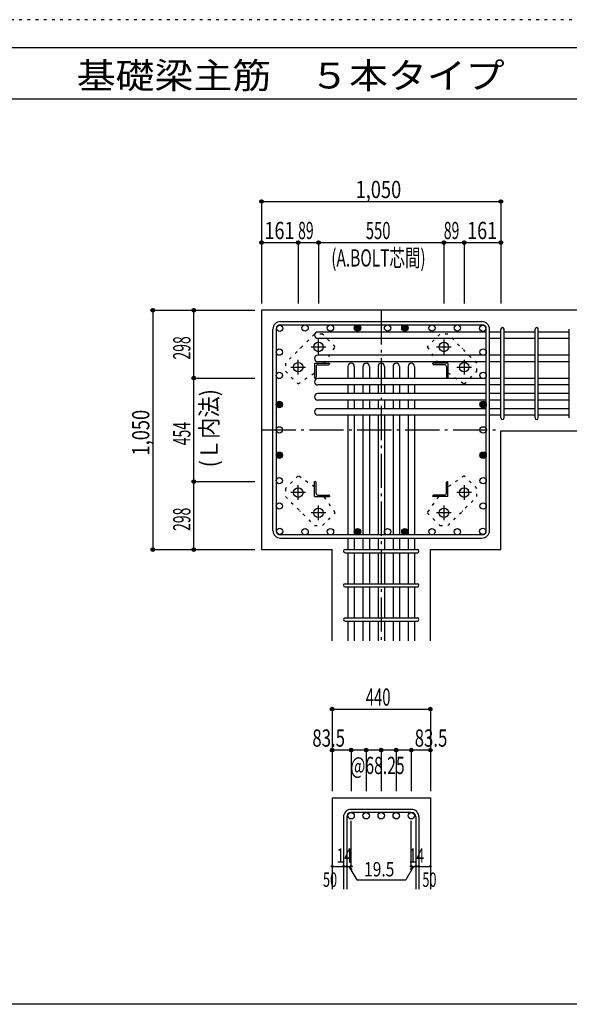
# Model space of a CAD drawing. Units: inches. Extents: x 141 to 12441, y 138 to 8778.
# Drawn here: x 5267 to 7677, y 4458 to 8778 of the extents above; entities that cross this region are included whole.
import ezdxf

# ---------------------------------------------------------------- set-up
doc = ezdxf.new("R2010")
doc.units = ezdxf.units.IN
doc.header["$LTSCALE"] = 30
doc.header["$MEASUREMENT"] = 0
for name, pattern in [('CENTER', [12, 5, -0.8, 0.4, -0.8, 5]), ('DIVIDE', [13.2, 5, -0.8, 0.4, -0.8, 0.4, -0.8, 5]), ('DOT', [1.6, 0.4, -0.8, 0.4]), ('HIDDEN', [8, 1, -2, 2, -2, 1])]:
    doc.linetypes.add(name, pattern=pattern)
for name, color, linetype in [('002', 7, 'Continuous'), ('003', 7, 'Continuous'), ('004', 7, 'Continuous'), ('005', 7, 'Continuous'), ('006', 7, 'Continuous'), ('007', 7, 'Continuous'), ('008', 7, 'Continuous'), ('010', 7, 'Continuous'), ('014', 7, 'Continuous'), ('104', 7, 'Continuous'), ('241', 7, 'Continuous'), ('250', 7, 'Continuous')]:
    doc.layers.add(name, color=color, linetype=linetype)
doc.styles.add('DRACAD', font='txt', dxfattribs={"width": 0.85, "bigfont": 'extfont2'})

msp = doc.modelspace()

# ---------------------------------------------------------------- linework, layer by layer
at = {"layer": '002', "color": 2, "linetype": 'Continuous'}
for p, q in [((7777.4, 7503.3), (6327.4, 7503.3)), ((6327.4, 7503.3), (6327.4, 6453.3)), ((7377.4, 6973.8), (7777.4, 6973.8)), ((7377.4, 6453.3), (7377.4, 6973.8)), ((6327.4, 6453.3), (6636.9, 6453.3)), ((6636.9, 6053.3), (6636.9, 6453.3)), ((7067.9, 6453.3), (7377.4, 6453.3)), ((7067.9, 6053.3), (7067.9, 6453.3)), ((6636.9, 5363.3), (6636.9, 4963.3)), ((6636.9, 5363.3), (7067.9, 5363.3)), ((7067.9, 5363.3), (7067.9, 4963.3))]:
    msp.add_line(p, q, dxfattribs=at)
at = {"layer": '003', "color": 4, "linetype": 'CENTER'}
for p, q in [((6577.4, 7310.1), (6577.4, 7374.6)), ((7127.4, 7374.6), (7127.4, 7310.1)), ((6545.1, 7342.3), (6609.6, 7342.3)), ((7095.2, 7342.3), (7159.7, 7342.3)), ((6488.4, 7221.1), (6488.4, 7285.6)), ((7216.4, 7285.6), (7216.4, 7221.1)), ((6456.1, 7253.3), (6520.6, 7253.3)), ((7184.2, 7253.3), (7248.7, 7253.3)), ((6520.6, 6703.3), (6456.1, 6703.3)), ((6488.4, 6671), (6488.4, 6735.5)), ((7248.7, 6703.3), (7184.2, 6703.3)), ((7216.4, 6735.5), (7216.4, 6671)), ((6609.6, 6614.3), (6545.1, 6614.3)), ((6577.4, 6582), (6577.4, 6646.5)), ((7159.7, 6614.3), (7095.2, 6614.3)), ((7127.4, 6646.5), (7127.4, 6582))]:
    msp.add_line(p, q, dxfattribs=at)
at = {"layer": '003', "color": 4, "linetype": 'Continuous'}
for p, q in [((6560.4, 7270.3), (6625.4, 7270.3)), ((6560.4, 7270.3), (6560.4, 7205.3)), ((6574.9, 7264.3), (6621.4, 7264.3)), ((6625.4, 7270.3), (6625.4, 7268.3)), ((7144.4, 7270.3), (7079.4, 7270.3)), ((7079.4, 7268.3), (7079.4, 7270.3)), ((7129.9, 7264.3), (7083.4, 7264.3)), ((7144.4, 7270.3), (7144.4, 7205.3)), ((6566.4, 7255.8), (6566.4, 7209.3)), ((7138.4, 7255.8), (7138.4, 7209.3)), ((6562.4, 7205.3), (6560.4, 7205.3)), ((7144.4, 7205.3), (7142.4, 7205.3)), ((6560.4, 6751.3), (6562.4, 6751.3)), ((6560.4, 6686.3), (6560.4, 6751.3)), ((6566.4, 6700.8), (6566.4, 6747.3)), ((7138.4, 6700.8), (7138.4, 6747.3)), ((7142.4, 6751.3), (7144.4, 6751.3)), ((7144.4, 6686.3), (7144.4, 6751.3)), ((6560.4, 6686.3), (6625.4, 6686.3)), ((6574.9, 6692.3), (6621.4, 6692.3)), ((6625.4, 6688.3), (6625.4, 6686.3)), ((7079.4, 6686.3), (7079.4, 6688.3)), ((7144.4, 6686.3), (7079.4, 6686.3)), ((7129.9, 6692.3), (7083.4, 6692.3))]:
    msp.add_line(p, q, dxfattribs=at)
at = {"layer": '003', "color": 3, "linetype": 'Continuous'}
for centre in [(6577.4, 7342.3), (7127.4, 7342.3), (6488.4, 7253.3), (7216.4, 7253.3), (6488.4, 6703.3), (7216.4, 6703.3), (6577.4, 6614.3), (7127.4, 6614.3)]:
    msp.add_circle(centre, 21, dxfattribs=at)
at = {"layer": '003', "color": 4, "linetype": 'Continuous'}
for centre, radius, start, end in [((6574.9, 7255.8), 8.5, 90, 180), ((6621.4, 7268.3), 4, 270, 0), ((7083.4, 7268.3), 4, 180, 270), ((7129.9, 7255.8), 8.5, 0, 90), ((6562.4, 7209.3), 4, 270, 0), ((7142.4, 7209.3), 4, 180, 270), ((6562.4, 6747.3), 4, 0, 90), ((7142.4, 6747.3), 4, 90, 180), ((6574.9, 6700.8), 8.5, 180, 270), ((7129.9, 6700.8), 8.5, 270, 0), ((6621.4, 6688.3), 4, 0, 90), ((7083.4, 6688.3), 4, 90, 180)]:
    msp.add_arc(centre, radius, start, end, dxfattribs=at)
at = {"layer": '004', "color": 3, "linetype": 'Continuous'}
for centre in [(6407, 7423.7), (6407, 7423.7), (6518.4, 7425.3), (6629.7, 7425.3), (6748.4, 7425.3), (6880.4, 7425.3), (6956.4, 7425.3), (6956.4, 7425.3), (7075.1, 7425.3), (7186.5, 7425.3), (7297.8, 7423.7), (7297.8, 7423.7), (6405.4, 7319.5), (7299.4, 7319.5), (6405.4, 7217.3), (7299.4, 7217.3), (6405.4, 7089.6), (6405.4, 7089.6), (7299.4, 7089.6), (7299.4, 7089.6), (6405.4, 6978.3), (7299.4, 6978.3), (6405.4, 6867), (7299.4, 6867), (6405.4, 6755.6), (7299.4, 6755.6), (6405.4, 6644.3), (7299.4, 6644.3), (6407, 6532.9), (6518.4, 6531.3), (6629.7, 6531.3), (6748.4, 6531.3), (6880.4, 6531.3), (6956.4, 6531.3), (6956.4, 6531.3), (7075.1, 6531.3), (7186.5, 6531.3), (7297.8, 6532.9)]:
    msp.add_circle(centre, 14, dxfattribs=at)
at = {"layer": '004', "color": 4, "linetype": 'Continuous'}
for centre, radius in [((6748.4, 7425.3), 14), ((6748.4, 7425.3), 12.6), ((6748.4, 7425.3), 11.2), ((6748.4, 7425.3), 9.8), ((6748.4, 7425.3), 8.4), ((6748.4, 7425.3), 7), ((6748.4, 7425.3), 5.6), ((6956.4, 7425.3), 14), ((6956.4, 7425.3), 12.6), ((6956.4, 7425.3), 11.2), ((6956.4, 7425.3), 9.8), ((6956.4, 7425.3), 8.4), ((6956.4, 7425.3), 7), ((6956.4, 7425.3), 5.6), ((6748.4, 7425.3), 4.2), ((6748.4, 7425.3), 2.8), ((6748.4, 7425.3), 1.4), ((6956.4, 7425.3), 4.2), ((6956.4, 7425.3), 2.8), ((6956.4, 7425.3), 1.4), ((6405.4, 7089.6), 14), ((6405.4, 7089.6), 12.6), ((6405.4, 7089.6), 11.2), ((6405.4, 7089.6), 9.8), ((6405.4, 7089.6), 8.4), ((6405.4, 7089.6), 7), ((6405.4, 7089.6), 5.6), ((6405.4, 7089.6), 4.2), ((6405.4, 7089.6), 2.8), ((6405.4, 7089.6), 1.4), ((7299.4, 7089.6), 14), ((7299.4, 7089.6), 12.6), ((7299.4, 7089.6), 11.2), ((7299.4, 7089.6), 9.8), ((7299.4, 7089.6), 8.4), ((7299.4, 7089.6), 7), ((7299.4, 7089.6), 5.6), ((7299.4, 7089.6), 4.2), ((7299.4, 7089.6), 2.8), ((7299.4, 7089.6), 1.4), ((6405.4, 6867), 14), ((6405.4, 6867), 12.6), ((6405.4, 6867), 11.2), ((6405.4, 6867), 9.8), ((6405.4, 6867), 8.4), ((6405.4, 6867), 7), ((6405.4, 6867), 5.6), ((6405.4, 6867), 4.2), ((6405.4, 6867), 2.8), ((7299.4, 6867), 14), ((7299.4, 6867), 12.6), ((7299.4, 6867), 11.2), ((7299.4, 6867), 9.8), ((7299.4, 6867), 8.4), ((7299.4, 6867), 7), ((7299.4, 6867), 5.6), ((7299.4, 6867), 4.2), ((7299.4, 6867), 2.8), ((6405.4, 6867), 1.4), ((7299.4, 6867), 1.4), ((6748.4, 6531.3), 14), ((6748.4, 6531.3), 12.6), ((6748.4, 6531.3), 11.2), ((6748.4, 6531.3), 9.8), ((6748.4, 6531.3), 8.4), ((6748.4, 6531.3), 7), ((6748.4, 6531.3), 5.6), ((6748.4, 6531.3), 4.2), ((6748.4, 6531.3), 2.8), ((6748.4, 6531.3), 1.4), ((6956.4, 6531.3), 14), ((6956.4, 6531.3), 12.6), ((6956.4, 6531.3), 11.2), ((6956.4, 6531.3), 9.8), ((6956.4, 6531.3), 8.4), ((6956.4, 6531.3), 7), ((6956.4, 6531.3), 5.6), ((6956.4, 6531.3), 4.2), ((6956.4, 6531.3), 2.8), ((6956.4, 6531.3), 1.4)]:
    msp.add_circle(centre, radius, dxfattribs=at)
at = {"layer": '005', "color": 7, "linetype": 'Continuous'}
for p, q in [((6410.9, 7453.3), (7293.9, 7453.3)), ((6410.9, 7439.3), (7293.9, 7439.3)), ((6377.4, 6536.8), (6377.4, 7419.8)), ((6391.4, 7419.8), (6391.4, 6536.8)), ((7313.4, 6536.8), (7313.4, 7419.8)), ((7327.4, 6536.8), (7327.4, 7419.8)), ((7293.9, 6517.3), (6410.9, 6517.3)), ((6410.9, 6503.3), (7293.9, 6503.3))]:
    msp.add_line(p, q, dxfattribs=at)
for centre, radius, start, end in [((6410.9, 7419.8), 33.5, 90, 180), ((6410.9, 7419.8), 19.5, 90, 180), ((7293.9, 7419.8), 33.5, 0, 90), ((7293.9, 7419.8), 19.5, 0, 90), ((6410.9, 6536.8), 33.5, 180, 270), ((6410.9, 6536.8), 19.5, 180, 270), ((7293.9, 6536.8), 33.5, 270, 0), ((7293.9, 6536.8), 19.5, 270, 0)]:
    msp.add_arc(centre, radius, start, end, dxfattribs=at)
at = {"layer": '006', "color": 7, "linetype": 'Continuous'}
for p, q in [((7313.4, 7407.7), (6574.4, 7407.7)), ((7377.4, 7407.7), (7327.4, 7407.7)), ((7527.4, 7407.7), (7391.4, 7407.7)), ((7677.4, 7407.7), (7541.4, 7407.7)), ((7313.4, 7379.7), (6574.4, 7379.7)), ((7377.4, 7379.7), (7327.4, 7379.7)), ((7527.4, 7379.7), (7391.4, 7379.7)), ((7677.4, 7379.7), (7541.4, 7379.7)), ((7313.4, 7305.5), (6574.4, 7305.5)), ((7377.4, 7305.5), (7327.4, 7305.5)), ((7527.4, 7305.5), (7391.4, 7305.5)), ((7677.4, 7305.5), (7541.4, 7305.5)), ((7313.4, 7277.5), (6574.4, 7277.5)), ((7377.4, 7277.5), (7327.4, 7277.5)), ((7527.4, 7277.5), (7391.4, 7277.5)), ((7677.4, 7277.5), (7541.4, 7277.5)), ((6706.4, 7256.3), (6706.4, 7203.3)), ((6734.4, 7256.3), (6734.4, 7203.3)), ((6772.4, 7256.3), (6772.4, 7203.3)), ((6800.4, 7256.3), (6800.4, 7203.3)), ((6838.4, 7256.3), (6838.4, 7203.3)), ((6866.4, 7256.3), (6866.4, 7203.3)), ((6904.4, 7256.3), (6904.4, 7203.3)), ((6932.4, 7256.3), (6932.4, 7203.3)), ((6970.4, 7256.3), (6970.4, 7203.3)), ((6998.4, 7256.3), (6998.4, 7203.3)), ((7313.4, 7203.3), (6574.4, 7203.3)), ((7313.4, 7175.3), (6574.4, 7175.3)), ((6706.4, 7175.3), (6706.4, 7137.3)), ((6734.4, 7175.3), (6734.4, 7137.3)), ((6772.4, 7175.3), (6772.4, 7137.3)), ((6800.4, 7175.3), (6800.4, 7137.3)), ((6838.4, 7175.3), (6838.4, 7137.3)), ((6866.4, 7175.3), (6866.4, 7137.3)), ((6904.4, 7175.3), (6904.4, 7137.3)), ((6932.4, 7175.3), (6932.4, 7137.3)), ((6970.4, 7175.3), (6970.4, 7137.3)), ((6998.4, 7175.3), (6998.4, 7137.3)), ((7377.4, 7203.3), (7327.4, 7203.3)), ((7377.4, 7175.3), (7327.4, 7175.3)), ((7527.4, 7203.3), (7391.4, 7203.3)), ((7527.4, 7175.3), (7391.4, 7175.3)), ((7677.4, 7203.3), (7541.4, 7203.3)), ((7677.4, 7175.3), (7541.4, 7175.3)), ((7313.4, 7137.3), (6574.4, 7137.3)), ((7377.4, 7137.3), (7327.4, 7137.3)), ((7527.4, 7137.3), (7391.4, 7137.3)), ((7677.4, 7137.3), (7541.4, 7137.3)), ((7313.4, 7109.3), (6574.4, 7109.3)), ((6706.4, 7109.3), (6706.4, 7071.3)), ((6734.4, 7109.3), (6734.4, 7071.3)), ((6772.4, 7109.3), (6772.4, 7071.3)), ((6800.4, 7109.3), (6800.4, 7071.3)), ((6838.4, 7109.3), (6838.4, 7071.3)), ((6866.4, 7109.3), (6866.4, 7071.3)), ((6904.4, 7109.3), (6904.4, 7071.3)), ((6932.4, 7109.3), (6932.4, 7071.3)), ((6970.4, 7109.3), (6970.4, 7071.3)), ((6998.4, 7109.3), (6998.4, 7071.3)), ((7377.4, 7109.3), (7327.4, 7109.3)), ((7527.4, 7109.3), (7391.4, 7109.3)), ((7677.4, 7109.3), (7541.4, 7109.3)), ((7313.4, 7071.3), (6574.4, 7071.3)), ((7313.4, 7043.3), (6574.4, 7043.3)), ((6706.4, 7043.3), (6706.4, 6517.3)), ((6734.4, 7043.3), (6734.4, 6517.3)), ((6772.4, 7043.3), (6772.4, 6517.3)), ((6800.4, 7043.3), (6800.4, 6517.3)), ((6838.4, 7043.3), (6838.4, 6517.3)), ((6866.4, 7043.3), (6866.4, 6517.3)), ((6904.4, 7043.3), (6904.4, 6517.3)), ((6932.4, 7043.3), (6932.4, 6517.3)), ((6970.4, 7043.3), (6970.4, 6517.3)), ((6998.4, 7043.3), (6998.4, 6517.3)), ((7377.4, 7071.3), (7327.4, 7071.3)), ((7377.4, 7043.3), (7327.4, 7043.3)), ((7527.4, 7071.3), (7391.4, 7071.3)), ((7527.4, 7043.3), (7391.4, 7043.3)), ((7677.4, 7071.3), (7541.4, 7071.3)), ((7677.4, 7043.3), (7541.4, 7043.3)), ((6706.4, 6503.3), (6706.4, 6453.3)), ((6734.4, 6503.3), (6734.4, 6453.3)), ((6772.4, 6503.3), (6772.4, 6453.3)), ((6800.4, 6503.3), (6800.4, 6453.3)), ((6838.4, 6503.3), (6838.4, 6453.3)), ((6866.4, 6503.3), (6866.4, 6453.3)), ((6904.4, 6503.3), (6904.4, 6453.3)), ((6932.4, 6503.3), (6932.4, 6453.3)), ((6970.4, 6503.3), (6970.4, 6453.3)), ((6998.4, 6503.3), (6998.4, 6453.3)), ((6706.4, 6439.3), (6706.4, 6303.3)), ((6734.4, 6439.3), (6734.4, 6303.3)), ((6772.4, 6439.3), (6772.4, 6303.3)), ((6800.4, 6439.3), (6800.4, 6303.3)), ((6838.4, 6439.3), (6838.4, 6303.3)), ((6866.4, 6439.3), (6866.4, 6303.3)), ((6904.4, 6439.3), (6904.4, 6303.3)), ((6932.4, 6439.3), (6932.4, 6303.3)), ((6970.4, 6439.3), (6970.4, 6303.3)), ((6998.4, 6439.3), (6998.4, 6303.3)), ((6706.4, 6289.3), (6706.4, 6153.3)), ((6734.4, 6289.3), (6734.4, 6153.3)), ((6772.4, 6289.3), (6772.4, 6153.3)), ((6800.4, 6289.3), (6800.4, 6153.3)), ((6838.4, 6289.3), (6838.4, 6153.3)), ((6866.4, 6289.3), (6866.4, 6153.3)), ((6904.4, 6289.3), (6904.4, 6153.3)), ((6932.4, 6289.3), (6932.4, 6153.3)), ((6970.4, 6289.3), (6970.4, 6153.3)), ((6998.4, 6289.3), (6998.4, 6153.3)), ((6706.4, 6139.3), (6706.4, 6053.3)), ((6734.4, 6139.3), (6734.4, 6053.3)), ((6772.4, 6139.3), (6772.4, 6053.3)), ((6800.4, 6139.3), (6800.4, 6053.3)), ((6838.4, 6139.3), (6838.4, 6053.3)), ((6866.4, 6139.3), (6866.4, 6053.3)), ((6904.4, 6139.3), (6904.4, 6053.3)), ((6932.4, 6139.3), (6932.4, 6053.3)), ((6970.4, 6139.3), (6970.4, 6053.3)), ((6998.4, 6139.3), (6998.4, 6053.3))]:
    msp.add_line(p, q, dxfattribs=at)
at = {"layer": '006', "color": 3, "linetype": 'Continuous'}
for centre in [(6720.4, 5285.3), (6786.4, 5285.3), (6852.4, 5285.3), (6918.4, 5285.3), (6984.4, 5285.3)]:
    msp.add_circle(centre, 14, dxfattribs=at)
at = {"layer": '006', "color": 7, "linetype": 'Continuous'}
for centre, start, end in [((6574.4, 7393.7), 90, 270), ((6574.4, 7291.5), 90, 270), ((6720.4, 7256.3), 0, 180), ((6786.4, 7256.3), 0, 180), ((6852.4, 7256.3), 0, 180), ((6918.4, 7256.3), 0, 180), ((6984.4, 7256.3), 0, 180), ((6574.4, 7189.3), 90, 270), ((6574.4, 7123.3), 90, 270), ((6574.4, 7057.3), 90, 270)]:
    msp.add_arc(centre, 14, start, end, dxfattribs=at)
at = {"layer": '007', "color": 7, "linetype": 'Continuous'}
for p, q in [((7377.4, 7030.8), (7377.4, 7420.2)), ((7391.4, 7030.8), (7391.4, 7420.2)), ((7527.4, 7030.8), (7527.4, 7420.2)), ((7541.4, 7030.8), (7541.4, 7420.2)), ((7677.4, 7030.8), (7677.4, 7420.2)), ((6693.9, 6453.3), (7010.9, 6453.3)), ((6693.9, 6439.3), (7010.9, 6439.3)), ((6693.9, 6303.3), (7010.9, 6303.3)), ((6693.9, 6289.3), (7010.9, 6289.3)), ((6693.9, 6153.3), (7010.9, 6153.3)), ((6693.9, 6139.3), (7010.9, 6139.3)), ((6686.9, 5279.8), (6686.9, 4963.3)), ((6700.9, 5279.8), (6700.9, 4963.3)), ((6984.4, 5313.3), (6720.4, 5313.3)), ((6984.4, 5299.3), (6720.4, 5299.3)), ((7003.9, 5279.8), (7003.9, 4963.3)), ((7017.9, 5279.8), (7017.9, 4963.3))]:
    msp.add_line(p, q, dxfattribs=at)
for centre, radius, start, end in [((7384.4, 7420.2), 7, 0, 180), ((7384.4, 7420.2), 7, 0, 180), ((7384.4, 7420.2), 7, 0, 180), ((7384.4, 7420.2), 7, 0, 180), ((7534.4, 7420.2), 7, 0, 180), ((7384.4, 7030.8), 7, 180, 0), ((7384.4, 7030.8), 7, 180, 0), ((7384.4, 7030.8), 7, 180, 0), ((7384.4, 7030.8), 7, 180, 0), ((7534.4, 7030.8), 7, 180, 0), ((6693.9, 6446.3), 7, 90, 270), ((6693.9, 6446.3), 7, 90, 270), ((6693.9, 6446.3), 7, 90, 270), ((6693.9, 6446.3), 7, 90, 270), ((7010.9, 6446.3), 7, 270, 90), ((7010.9, 6446.3), 7, 270, 90), ((7010.9, 6446.3), 7, 270, 90), ((7010.9, 6446.3), 7, 270, 90), ((6693.9, 6296.3), 7, 90, 270), ((7010.9, 6296.3), 7, 270, 90), ((6693.9, 6146.3), 7, 90, 270), ((7010.9, 6146.3), 7, 270, 90), ((6720.4, 5279.8), 33.5, 90, 180), ((6720.4, 5279.8), 19.5, 90, 180), ((6984.4, 5279.8), 33.5, 0, 90), ((6984.4, 5279.8), 19.5, 0, 90)]:
    msp.add_arc(centre, radius, start, end, dxfattribs=at)
at = {"layer": '010', "color": 4, "linetype": 'DOT'}
for p, q in [((6559.8, 7398.2), (6432.5, 7270.9)), ((6595.1, 7398.2), (6559.8, 7398.2)), ((6651, 7342.4), (6595.1, 7398.2)), ((7109.7, 7398.2), (7053.8, 7342.3)), ((7145, 7398.2), (7109.7, 7398.2)), ((7272.3, 7270.9), (7145, 7398.2)), ((6601.6, 7270.3), (6651, 7342.4)), ((7053.8, 7342.3), (7103.3, 7270.3)), ((6432.5, 7270.9), (6432.5, 7235.6)), ((7272.3, 7235.6), (7272.3, 7270.9)), ((6432.5, 7235.6), (6488.4, 7179.7)), ((6488.4, 7179.7), (6560.4, 7229.2)), ((7144.4, 7229.1), (7216.5, 7179.7)), ((7216.5, 7179.7), (7272.3, 7235.6)), ((6488.3, 6776.9), (6432.5, 6721)), ((6560.4, 6727.5), (6488.3, 6776.9)), ((7216.4, 6776.9), (7144.4, 6727.4)), ((7272.3, 6721), (7216.4, 6776.9)), ((6432.5, 6721), (6432.5, 6685.7)), ((7272.3, 6685.7), (7272.3, 6721)), ((6432.5, 6685.7), (6559.8, 6558.4)), ((6651, 6614.3), (6601.5, 6686.3)), ((7103.2, 6686.3), (7053.8, 6614.2)), ((7145, 6558.4), (7272.3, 6685.7)), ((6595.1, 6558.4), (6651, 6614.3)), ((7053.8, 6614.2), (7109.7, 6558.4)), ((6559.8, 6558.4), (6595.1, 6558.4)), ((7109.7, 6558.4), (7145, 6558.4))]:
    msp.add_line(p, q, dxfattribs=at)
at = {"layer": '010', "color": 4, "linetype": 'HIDDEN'}
for p, q in [((6496.9, 7335.3), (6495.4, 7335.3)), ((6495.4, 7335.3), (6495.4, 7333.8)), ((7209.4, 7335.3), (7207.9, 7335.3)), ((7209.4, 7333.8), (7209.4, 7335.3)), ((6495.4, 6622.8), (6495.4, 6621.3)), ((6495.4, 6621.3), (6496.9, 6621.3)), ((7207.9, 6621.3), (7209.4, 6621.3)), ((7209.4, 6621.3), (7209.4, 6622.8))]:
    msp.add_line(p, q, dxfattribs=at)
at = {"layer": '014', "color": 4, "linetype": 'Continuous'}
for p, q in [((6327.4, 7980.3), (6327.4, 7800.3)), ((6327.4, 7980.3), (7377.4, 7980.3)), ((6327.4, 7980.3), (6327.4, 7800.3)), ((7377.4, 7980.3), (7377.4, 7800.3)), ((6327.4, 7800.3), (6488.4, 7800.3)), ((6327.4, 7800.3), (6327.4, 7533.3)), ((6488.4, 7800.3), (6488.4, 7533.3)), ((6488.4, 7800.3), (6577.4, 7800.3)), ((6577.4, 7800.3), (6577.4, 7533.3)), ((6577.4, 7800.3), (7127.4, 7800.3)), ((7127.4, 7800.3), (7127.4, 7533.3)), ((7127.4, 7800.3), (7216.4, 7800.3)), ((7216.4, 7800.3), (7216.4, 7533.3)), ((7216.4, 7800.3), (7377.4, 7800.3)), ((7377.4, 7800.3), (7377.4, 7533.3)), ((7377.4, 7800.3), (7377.4, 7533.3)), ((5850.4, 7503.3), (6030.4, 7503.3)), ((5850.4, 7503.3), (5850.4, 6453.3)), ((5850.4, 7503.3), (6030.4, 7503.3)), ((6030.4, 7205.3), (6030.4, 7503.3)), ((6030.4, 7503.3), (6297.4, 7503.3)), ((6030.4, 6751.3), (6030.4, 7205.3)), ((6030.4, 7205.3), (6297.4, 7205.3)), ((6030.4, 6453.3), (6030.4, 6751.3)), ((6030.4, 6751.3), (6297.4, 6751.3)), ((5850.4, 6453.3), (6030.4, 6453.3)), ((6030.4, 6453.3), (6297.4, 6453.3)), ((6030.4, 6453.3), (6297.4, 6453.3)), ((6636.9, 5753.3), (6636.9, 5573.3)), ((6636.9, 5753.3), (7067.9, 5753.3)), ((7067.9, 5753.3), (7067.9, 5573.3)), ((7067.9, 5753.3), (7067.9, 5573.3)), ((6720.4, 5573.3), (6636.9, 5573.3)), ((6636.9, 5573.3), (6636.9, 5393.3)), ((6852.4, 5573.3), (6720.4, 5573.3)), ((6720.4, 5573.3), (6720.4, 5393.3)), ((6786.4, 5573.3), (6786.4, 5393.3)), ((6984.4, 5573.3), (6852.4, 5573.3)), ((6852.4, 5573.3), (6852.4, 5393.3)), ((6918.4, 5573.3), (6918.4, 5393.3)), ((7067.9, 5573.3), (6984.4, 5573.3)), ((6984.4, 5573.3), (6984.4, 5393.3)), ((7067.9, 5573.3), (7067.9, 5393.3)), ((7067.9, 5573.3), (7067.9, 5393.3)), ((6720.4, 5063.3), (6720.4, 5262.6)), ((6984.4, 5063.3), (6984.4, 5262.6)), ((6636.9, 5063.3), (6686.9, 5063.3)), ((6686.9, 5063.3), (6720.4, 5063.3)), ((6710.7, 5063.3), (6724.8, 5049.2)), ((6710.7, 5063.3), (6744.9, 5004)), ((6994.2, 5063.3), (6960, 5004)), ((6994.2, 5063.3), (6980, 5049.2)), ((6984.4, 5063.3), (7067.9, 5063.3)), ((7003.9, 5063.3), (7017.9, 5063.3)), ((6744.9, 5004), (6960, 5004))]:
    msp.add_line(p, q, dxfattribs=at)
at = {"layer": '014', "color": 4, "linetype": 'CENTER'}
for p, q in [((6852.4, 7503.3), (6852.4, 6053.3)), ((6327.4, 6978.3), (7377.4, 6978.3))]:
    msp.add_line(p, q, dxfattribs=at)
at = {"layer": '014', "color": 4, "linetype": 'Continuous'}
for centre, radius in [((6327.4, 7980.3), 8), ((6327.4, 7980.3), 7.2), ((6327.4, 7980.3), 6.4), ((6327.4, 7980.3), 5.6), ((6327.4, 7980.3), 4.8), ((6327.4, 7980.3), 4), ((6327.4, 7980.3), 3.2), ((6327.4, 7980.3), 2.4), ((6327.4, 7980.3), 1.6), ((6327.4, 7980.3), 0.8), ((7377.4, 7980.3), 8), ((7377.4, 7980.3), 7.2), ((7377.4, 7980.3), 6.4), ((7377.4, 7980.3), 5.6), ((7377.4, 7980.3), 4.8), ((7377.4, 7980.3), 4), ((7377.4, 7980.3), 3.2), ((7377.4, 7980.3), 2.4), ((7377.4, 7980.3), 1.6), ((7377.4, 7980.3), 0.8), ((6327.4, 7800.3), 8), ((6327.4, 7800.3), 7.2), ((6327.4, 7800.3), 6.4), ((6327.4, 7800.3), 5.6), ((6327.4, 7800.3), 4.8), ((6327.4, 7800.3), 4), ((6327.4, 7800.3), 3.2), ((6327.4, 7800.3), 2.4), ((6327.4, 7800.3), 1.6), ((6327.4, 7800.3), 0.8), ((6488.4, 7800.3), 8), ((6488.4, 7800.3), 7.2), ((6488.4, 7800.3), 6.4), ((6488.4, 7800.3), 5.6), ((6488.4, 7800.3), 4.8), ((6488.4, 7800.3), 4), ((6488.4, 7800.3), 3.2), ((6488.4, 7800.3), 2.4), ((6488.4, 7800.3), 1.6), ((6488.4, 7800.3), 0.8), ((6577.4, 7800.3), 8), ((6577.4, 7800.3), 7.2), ((6577.4, 7800.3), 6.4), ((6577.4, 7800.3), 5.6), ((6577.4, 7800.3), 4.8), ((6577.4, 7800.3), 4), ((6577.4, 7800.3), 3.2), ((6577.4, 7800.3), 2.4), ((6577.4, 7800.3), 1.6), ((6577.4, 7800.3), 0.8), ((7127.4, 7800.3), 8), ((7127.4, 7800.3), 7.2), ((7127.4, 7800.3), 6.4), ((7127.4, 7800.3), 5.6), ((7127.4, 7800.3), 4.8), ((7127.4, 7800.3), 4), ((7127.4, 7800.3), 3.2), ((7127.4, 7800.3), 2.4), ((7127.4, 7800.3), 1.6), ((7127.4, 7800.3), 0.8), ((7216.4, 7800.3), 8), ((7216.4, 7800.3), 7.2), ((7216.4, 7800.3), 6.4), ((7216.4, 7800.3), 5.6), ((7216.4, 7800.3), 4.8), ((7216.4, 7800.3), 4), ((7216.4, 7800.3), 3.2), ((7216.4, 7800.3), 2.4), ((7216.4, 7800.3), 1.6), ((7216.4, 7800.3), 0.8), ((7377.4, 7800.3), 8), ((7377.4, 7800.3), 7.2), ((7377.4, 7800.3), 6.4), ((7377.4, 7800.3), 5.6), ((7377.4, 7800.3), 4.8), ((7377.4, 7800.3), 4), ((7377.4, 7800.3), 3.2), ((7377.4, 7800.3), 2.4), ((7377.4, 7800.3), 1.6), ((7377.4, 7800.3), 0.8), ((5850.4, 7503.3), 8), ((5850.4, 7503.3), 7.2), ((5850.4, 7503.3), 6.4), ((5850.4, 7503.3), 5.6), ((5850.4, 7503.3), 4.8), ((5850.4, 7503.3), 4), ((5850.4, 7503.3), 3.2), ((5850.4, 7503.3), 2.4), ((5850.4, 7503.3), 1.6), ((5850.4, 7503.3), 0.8), ((6030.4, 7503.3), 8), ((6030.4, 7503.3), 7.2), ((6030.4, 7503.3), 6.4), ((6030.4, 7503.3), 5.6), ((6030.4, 7503.3), 4.8), ((6030.4, 7503.3), 4), ((6030.4, 7503.3), 3.2), ((6030.4, 7503.3), 2.4), ((6030.4, 7503.3), 1.6), ((6030.4, 7503.3), 0.8), ((6030.4, 7205.3), 8), ((6030.4, 7205.3), 7.2), ((6030.4, 7205.3), 6.4), ((6030.4, 7205.3), 5.6), ((6030.4, 7205.3), 4.8), ((6030.4, 7205.3), 4), ((6030.4, 7205.3), 3.2), ((6030.4, 7205.3), 2.4), ((6030.4, 7205.3), 1.6), ((6030.4, 7205.3), 0.8), ((6030.4, 6751.3), 8), ((6030.4, 6751.3), 7.2), ((6030.4, 6751.3), 6.4), ((6030.4, 6751.3), 5.6), ((6030.4, 6751.3), 4.8), ((6030.4, 6751.3), 4), ((6030.4, 6751.3), 3.2), ((6030.4, 6751.3), 2.4), ((6030.4, 6751.3), 1.6), ((6030.4, 6751.3), 0.8), ((5850.4, 6453.3), 8), ((5850.4, 6453.3), 7.2), ((5850.4, 6453.3), 6.4), ((5850.4, 6453.3), 5.6), ((5850.4, 6453.3), 4.8), ((5850.4, 6453.3), 4), ((5850.4, 6453.3), 3.2), ((5850.4, 6453.3), 2.4), ((5850.4, 6453.3), 1.6), ((5850.4, 6453.3), 0.8), ((6030.4, 6453.3), 8), ((6030.4, 6453.3), 7.2), ((6030.4, 6453.3), 6.4), ((6030.4, 6453.3), 5.6), ((6030.4, 6453.3), 4.8), ((6030.4, 6453.3), 4), ((6030.4, 6453.3), 3.2), ((6030.4, 6453.3), 2.4), ((6030.4, 6453.3), 1.6), ((6030.4, 6453.3), 0.8), ((6636.9, 5753.3), 8), ((6636.9, 5753.3), 7.2), ((6636.9, 5753.3), 6.4), ((6636.9, 5753.3), 5.6), ((6636.9, 5753.3), 4.8), ((6636.9, 5753.3), 4), ((6636.9, 5753.3), 3.2), ((6636.9, 5753.3), 2.4), ((6636.9, 5753.3), 1.6), ((6636.9, 5753.3), 0.8), ((7067.9, 5753.3), 8), ((7067.9, 5753.3), 7.2), ((7067.9, 5753.3), 6.4), ((7067.9, 5753.3), 5.6), ((7067.9, 5753.3), 4.8), ((7067.9, 5753.3), 4), ((7067.9, 5753.3), 3.2), ((7067.9, 5753.3), 2.4), ((7067.9, 5753.3), 1.6), ((7067.9, 5753.3), 0.8), ((6636.9, 5573.3), 8), ((6636.9, 5573.3), 7.2), ((6636.9, 5573.3), 6.4), ((6636.9, 5573.3), 5.6), ((6636.9, 5573.3), 4.8), ((6636.9, 5573.3), 4), ((6636.9, 5573.3), 3.2), ((6636.9, 5573.3), 2.4), ((6636.9, 5573.3), 1.6), ((6636.9, 5573.3), 0.8), ((6720.4, 5573.3), 8), ((6720.4, 5573.3), 7.2), ((6720.4, 5573.3), 6.4), ((6720.4, 5573.3), 5.6), ((6720.4, 5573.3), 4.8), ((6720.4, 5573.3), 4), ((6720.4, 5573.3), 3.2), ((6720.4, 5573.3), 2.4), ((6720.4, 5573.3), 1.6), ((6720.4, 5573.3), 0.8), ((6786.4, 5573.3), 8), ((6786.4, 5573.3), 7.2), ((6786.4, 5573.3), 6.4), ((6786.4, 5573.3), 5.6), ((6786.4, 5573.3), 4.8), ((6786.4, 5573.3), 4), ((6786.4, 5573.3), 3.2), ((6786.4, 5573.3), 2.4), ((6786.4, 5573.3), 1.6), ((6786.4, 5573.3), 0.8), ((6852.4, 5573.3), 8), ((6852.4, 5573.3), 7.2), ((6852.4, 5573.3), 6.4), ((6852.4, 5573.3), 5.6), ((6852.4, 5573.3), 4.8), ((6852.4, 5573.3), 4), ((6852.4, 5573.3), 3.2), ((6852.4, 5573.3), 2.4), ((6852.4, 5573.3), 1.6), ((6852.4, 5573.3), 0.8), ((6918.4, 5573.3), 8), ((6918.4, 5573.3), 7.2), ((6918.4, 5573.3), 6.4), ((6918.4, 5573.3), 5.6), ((6918.4, 5573.3), 4.8), ((6918.4, 5573.3), 4), ((6918.4, 5573.3), 3.2), ((6918.4, 5573.3), 2.4), ((6918.4, 5573.3), 1.6), ((6918.4, 5573.3), 0.8), ((6984.4, 5573.3), 8), ((6984.4, 5573.3), 7.2), ((6984.4, 5573.3), 6.4), ((6984.4, 5573.3), 5.6), ((6984.4, 5573.3), 4.8), ((6984.4, 5573.3), 4), ((6984.4, 5573.3), 3.2), ((6984.4, 5573.3), 2.4), ((6984.4, 5573.3), 1.6), ((6984.4, 5573.3), 0.8), ((7067.9, 5573.3), 8), ((7067.9, 5573.3), 7.2), ((7067.9, 5573.3), 6.4), ((7067.9, 5573.3), 5.6), ((7067.9, 5573.3), 4.8), ((7067.9, 5573.3), 4), ((7067.9, 5573.3), 3.2), ((7067.9, 5573.3), 2.4), ((7067.9, 5573.3), 1.6), ((7067.9, 5573.3), 0.8), ((6636.9, 5063.3), 4), ((6636.9, 5063.3), 3.6), ((6636.9, 5063.3), 3.2), ((6636.9, 5063.3), 2.8), ((6636.9, 5063.3), 2.4), ((6636.9, 5063.3), 2), ((6636.9, 5063.3), 1.6), ((6636.9, 5063.3), 1.2), ((6636.9, 5063.3), 0.8), ((6636.9, 5063.3), 0.4), ((6686.9, 5063.3), 4), ((6686.9, 5063.3), 3.6), ((6686.9, 5063.3), 3.2), ((6686.9, 5063.3), 2.8), ((6686.9, 5063.3), 2.4), ((6686.9, 5063.3), 2), ((6686.9, 5063.3), 1.6), ((6686.9, 5063.3), 1.2), ((6686.9, 5063.3), 0.8), ((6686.9, 5063.3), 0.4), ((6700.9, 5063.3), 4), ((6700.9, 5063.3), 3.6), ((6700.9, 5063.3), 3.2), ((6700.9, 5063.3), 2.8), ((6700.9, 5063.3), 2.4), ((6700.9, 5063.3), 2), ((6700.9, 5063.3), 1.6), ((6700.9, 5063.3), 1.2), ((6700.9, 5063.3), 0.8), ((6700.9, 5063.3), 0.4), ((6720.4, 5063.3), 4), ((6720.4, 5063.3), 3.6), ((6720.4, 5063.3), 3.2), ((6720.4, 5063.3), 2.8), ((6720.4, 5063.3), 2.4), ((6720.4, 5063.3), 2), ((6720.4, 5063.3), 1.6), ((6720.4, 5063.3), 1.2), ((6720.4, 5063.3), 0.8), ((6720.4, 5063.3), 0.4), ((6984.4, 5063.3), 4), ((6984.4, 5063.3), 3.6), ((6984.4, 5063.3), 3.2), ((6984.4, 5063.3), 2.8), ((6984.4, 5063.3), 2.4), ((6984.4, 5063.3), 2), ((6984.4, 5063.3), 1.6), ((6984.4, 5063.3), 1.2), ((6984.4, 5063.3), 0.8), ((6984.4, 5063.3), 0.4), ((7003.9, 5063.3), 4), ((7003.9, 5063.3), 3.6), ((7003.9, 5063.3), 3.2), ((7003.9, 5063.3), 2.8), ((7003.9, 5063.3), 2.4), ((7003.9, 5063.3), 2), ((7003.9, 5063.3), 1.6), ((7003.9, 5063.3), 1.2), ((7003.9, 5063.3), 0.8), ((7003.9, 5063.3), 0.4), ((7017.9, 5063.3), 4), ((7017.9, 5063.3), 3.6), ((7017.9, 5063.3), 3.2), ((7017.9, 5063.3), 2.8), ((7017.9, 5063.3), 2.4), ((7017.9, 5063.3), 2), ((7017.9, 5063.3), 1.6), ((7017.9, 5063.3), 1.2), ((7017.9, 5063.3), 0.8), ((7017.9, 5063.3), 0.4), ((7067.9, 5063.3), 4), ((7067.9, 5063.3), 3.6), ((7067.9, 5063.3), 3.2), ((7067.9, 5063.3), 2.8), ((7067.9, 5063.3), 2.4), ((7067.9, 5063.3), 2), ((7067.9, 5063.3), 1.6), ((7067.9, 5063.3), 1.2), ((7067.9, 5063.3), 0.8), ((7067.9, 5063.3), 0.4)]:
    msp.add_circle(centre, radius, dxfattribs=at)
at = {"layer": '014', "color": 7, "linetype": 'Continuous'}
for p in [(6327.4, 7980.3), (6327.4, 7980.3), (6327.4, 7980.3), (6327.4, 7980.3), (6327.4, 7980.3), (6327.4, 7980.3), (6327.4, 7980.3), (6327.4, 7980.3), (6327.4, 7980.3), (6327.4, 7980.3), (6327.4, 7980.3), (6327.4, 7980.3), (6327.4, 7980.3), (6327.4, 7980.3), (7377.4, 7980.3), (7377.4, 7980.3), (7377.4, 7980.3), (7377.4, 7980.3), (7377.4, 7980.3), (7377.4, 7980.3), (7377.4, 7980.3), (7377.4, 7980.3), (7377.4, 7980.3), (7377.4, 7980.3), (7377.4, 7980.3), (7377.4, 7980.3), (7377.4, 7980.3), (7377.4, 7980.3), (6327.4, 7800.3), (6327.4, 7800.3), (6327.4, 7800.3), (6327.4, 7800.3), (6327.4, 7800.3), (6327.4, 7800.3), (6327.4, 7800.3), (6327.4, 7800.3), (6327.4, 7800.3), (6327.4, 7800.3), (6327.4, 7800.3), (6327.4, 7800.3), (6327.4, 7800.3), (6327.4, 7800.3), (6327.4, 7800.3), (6488.4, 7800.3), (6488.4, 7800.3), (6488.4, 7800.3), (6488.4, 7800.3), (6488.4, 7800.3), (6488.4, 7800.3), (6488.4, 7800.3), (6488.4, 7800.3), (6488.4, 7800.3), (6488.4, 7800.3), (6488.4, 7800.3), (6488.4, 7800.3), (6488.4, 7800.3), (6488.4, 7800.3), (6488.4, 7800.3), (6577.4, 7800.3), (6577.4, 7800.3), (6577.4, 7800.3), (6577.4, 7800.3), (6577.4, 7800.3), (6577.4, 7800.3), (6577.4, 7800.3), (6577.4, 7800.3), (6577.4, 7800.3), (6577.4, 7800.3), (6577.4, 7800.3), (6577.4, 7800.3), (6577.4, 7800.3), (6577.4, 7800.3), (6577.4, 7800.3), (7127.4, 7800.3), (7127.4, 7800.3), (7127.4, 7800.3), (7127.4, 7800.3), (7127.4, 7800.3), (7127.4, 7800.3), (7127.4, 7800.3), (7127.4, 7800.3), (7127.4, 7800.3), (7127.4, 7800.3), (7127.4, 7800.3), (7127.4, 7800.3), (7127.4, 7800.3), (7127.4, 7800.3), (7127.4, 7800.3), (7216.4, 7800.3), (7216.4, 7800.3), (7216.4, 7800.3), (7216.4, 7800.3), (7216.4, 7800.3), (7216.4, 7800.3), (7216.4, 7800.3), (7216.4, 7800.3), (7216.4, 7800.3), (7216.4, 7800.3), (7216.4, 7800.3), (7216.4, 7800.3), (7216.4, 7800.3), (7216.4, 7800.3), (7216.4, 7800.3), (7377.4, 7800.3), (7377.4, 7800.3), (7377.4, 7800.3), (7377.4, 7800.3), (7377.4, 7800.3), (7377.4, 7800.3), (7377.4, 7800.3), (7377.4, 7800.3), (7377.4, 7800.3), (7377.4, 7800.3), (7377.4, 7800.3), (7377.4, 7800.3), (7377.4, 7800.3), (7377.4, 7800.3), (7377.4, 7800.3), (5850.4, 7503.3), (5850.4, 7503.3), (5850.4, 7503.3), (5850.4, 7503.3), (5850.4, 7503.3), (5850.4, 7503.3), (5850.4, 7503.3), (5850.4, 7503.3), (5850.4, 7503.3), (5850.4, 7503.3), (5850.4, 7503.3), (5850.4, 7503.3), (5850.4, 7503.3), (5850.4, 7503.3), (6030.4, 7503.3), (6030.4, 7503.3), (6030.4, 7503.3), (6030.4, 7503.3), (6030.4, 7503.3), (6030.4, 7503.3), (6030.4, 7503.3), (6030.4, 7503.3), (6030.4, 7503.3), (6030.4, 7503.3), (6030.4, 7503.3), (6030.4, 7503.3), (6030.4, 7503.3), (6030.4, 7503.3), (6030.4, 7503.3), (6030.4, 7205.3), (6030.4, 7205.3), (6030.4, 7205.3), (6030.4, 7205.3), (6030.4, 7205.3), (6030.4, 7205.3), (6030.4, 7205.3), (6030.4, 7205.3), (6030.4, 7205.3), (6030.4, 7205.3), (6030.4, 7205.3), (6030.4, 7205.3), (6030.4, 7205.3), (6030.4, 7205.3), (6030.4, 7205.3), (6030.4, 6751.3), (6030.4, 6751.3), (6030.4, 6751.3), (6030.4, 6751.3), (6030.4, 6751.3), (6030.4, 6751.3), (6030.4, 6751.3), (6030.4, 6751.3), (6030.4, 6751.3), (6030.4, 6751.3), (6030.4, 6751.3), (6030.4, 6751.3), (6030.4, 6751.3), (6030.4, 6751.3), (6030.4, 6751.3), (5850.4, 6453.3), (5850.4, 6453.3), (5850.4, 6453.3), (5850.4, 6453.3), (5850.4, 6453.3), (5850.4, 6453.3), (5850.4, 6453.3), (5850.4, 6453.3), (5850.4, 6453.3), (5850.4, 6453.3), (5850.4, 6453.3), (5850.4, 6453.3), (5850.4, 6453.3), (5850.4, 6453.3), (6030.4, 6453.3), (6030.4, 6453.3), (6030.4, 6453.3), (6030.4, 6453.3), (6030.4, 6453.3), (6030.4, 6453.3), (6030.4, 6453.3), (6030.4, 6453.3), (6030.4, 6453.3), (6030.4, 6453.3), (6030.4, 6453.3), (6030.4, 6453.3), (6030.4, 6453.3), (6030.4, 6453.3), (6030.4, 6453.3), (6636.9, 5753.3), (6636.9, 5753.3), (6636.9, 5753.3), (6636.9, 5753.3), (6636.9, 5753.3), (6636.9, 5753.3), (6636.9, 5753.3), (6636.9, 5753.3), (6636.9, 5753.3), (6636.9, 5753.3), (6636.9, 5753.3), (6636.9, 5753.3), (6636.9, 5753.3), (6636.9, 5753.3), (6636.9, 5753.3), (7067.9, 5753.3), (7067.9, 5753.3), (7067.9, 5753.3), (7067.9, 5753.3), (7067.9, 5753.3), (7067.9, 5753.3), (7067.9, 5753.3), (7067.9, 5753.3), (7067.9, 5753.3), (7067.9, 5753.3), (7067.9, 5753.3), (7067.9, 5753.3), (7067.9, 5753.3), (7067.9, 5753.3), (7067.9, 5753.3), (6636.9, 5573.3), (6636.9, 5573.3), (6636.9, 5573.3), (6636.9, 5573.3), (6636.9, 5573.3), (6636.9, 5573.3), (6636.9, 5573.3), (6636.9, 5573.3), (6636.9, 5573.3), (6636.9, 5573.3), (6636.9, 5573.3), (6636.9, 5573.3), (6636.9, 5573.3), (6636.9, 5573.3), (6720.4, 5573.3), (6720.4, 5573.3), (6720.4, 5573.3), (6720.4, 5573.3), (6720.4, 5573.3), (6720.4, 5573.3), (6720.4, 5573.3), (6720.4, 5573.3), (6720.4, 5573.3), (6720.4, 5573.3), (6720.4, 5573.3), (6720.4, 5573.3), (6720.4, 5573.3), (6720.4, 5573.3), (6786.4, 5573.3), (6786.4, 5573.3), (6786.4, 5573.3), (6786.4, 5573.3), (6786.4, 5573.3), (6786.4, 5573.3), (6786.4, 5573.3), (6786.4, 5573.3), (6786.4, 5573.3), (6786.4, 5573.3), (6786.4, 5573.3), (6786.4, 5573.3), (6786.4, 5573.3), (6786.4, 5573.3), (6852.4, 5573.3), (6852.4, 5573.3), (6852.4, 5573.3), (6852.4, 5573.3), (6852.4, 5573.3), (6852.4, 5573.3), (6852.4, 5573.3), (6852.4, 5573.3), (6852.4, 5573.3), (6852.4, 5573.3), (6852.4, 5573.3), (6852.4, 5573.3), (6852.4, 5573.3), (6852.4, 5573.3), (6918.4, 5573.3), (6918.4, 5573.3), (6918.4, 5573.3), (6918.4, 5573.3), (6918.4, 5573.3), (6918.4, 5573.3), (6918.4, 5573.3), (6918.4, 5573.3), (6918.4, 5573.3), (6918.4, 5573.3), (6918.4, 5573.3), (6918.4, 5573.3), (6918.4, 5573.3), (6918.4, 5573.3), (6984.4, 5573.3), (6984.4, 5573.3), (6984.4, 5573.3), (6984.4, 5573.3), (6984.4, 5573.3), (6984.4, 5573.3), (6984.4, 5573.3), (6984.4, 5573.3), (6984.4, 5573.3), (6984.4, 5573.3), (6984.4, 5573.3), (6984.4, 5573.3), (6984.4, 5573.3), (6984.4, 5573.3), (7067.9, 5573.3), (7067.9, 5573.3), (7067.9, 5573.3), (7067.9, 5573.3), (7067.9, 5573.3), (7067.9, 5573.3), (7067.9, 5573.3), (7067.9, 5573.3), (7067.9, 5573.3), (7067.9, 5573.3), (7067.9, 5573.3), (7067.9, 5573.3), (7067.9, 5573.3), (7067.9, 5573.3), (6636.9, 5063.3), (6686.9, 5063.3), (6700.9, 5063.3), (6720.4, 5063.3), (6984.4, 5063.3), (7003.9, 5063.3), (7017.9, 5063.3), (7067.9, 5063.3)]:
    msp.add_point(p, dxfattribs=at)
at = {"layer": '241', "color": 6, "linetype": 'Continuous'}
msp.add_line((327.1, 8656.1), (12254.1, 8656.1), dxfattribs=at)
at = {"layer": '241', "color": 2, "linetype": 'Continuous'}
for p, q in [((327.1, 8431.1), (10023.6, 8431.1)), ((10023.6, 4458), (327.1, 4458))]:
    msp.add_line(p, q, dxfattribs=at)
at = {"layer": '250', "color": 172, "linetype": 'DOT'}
msp.add_line((12440.6, 8778), (140.6, 8778), dxfattribs=at)

# ---------------------------------------------------------------- texts
at = {"layer": '008', "color": 4, "linetype": 'DIVIDE', "style": 'DRACAD', "width": 0.657677}
msp.add_text('(A.BOLT芯間)', height=75.63, dxfattribs=at).set_placement((6633.2, 7694.9))
at = {"layer": '008', "color": 4, "linetype": 'DIVIDE', "style": 'DRACAD', "width": 0.905927}
msp.add_text('(Ｌ内法)', height=75.63, rotation=90, dxfattribs=at).set_placement((6135.5, 6813.7))
at = {"layer": '014', "color": 4, "linetype": 'DOT', "style": 'DRACAD'}
for s, height, width, p in [('1,050', 75.63, 0.777371, (6739.9, 7995.3)), ('161', 75.63, 0.764781, (6340.4, 7815.3)), ('89', 75.63, 0.595, (6487.9, 7815.3)), ('550', 75.63, 0.630742, (6784.9, 7815.3)), ('89', 75.63, 0.595, (7126.9, 7815.3)), ('161', 75.63, 0.764781, (7229.4, 7815.3)), ('440', 75.63, 0.630742, (6784.9, 5768.3)), ('@68.25', 75.63, 0.669417, (6717.4, 5468.3)), ('14', 63.03, 0.713857, (6656.4, 5078.8)), ('14', 63.03, 0.713857, (6973, 5078.8)), ('19.5', 63.03, 0.793333, (6777.4, 5019)), ('50', 63.03, 0.650273, (6596.9, 4973.3))]:
    msp.add_text(s, height=height, dxfattribs=dict(at, width=width)).set_placement(p)
for s, width, p in [('298', 0.595, (6015.4, 7286.8)), ('1,050', 0.777371, (5835.4, 6865.8)), ('454', 0.595, (6015.4, 6910.8)), ('298', 0.595, (6015.4, 6534.8))]:
    msp.add_text(s, height=75.63, rotation=90, dxfattribs=dict(at, width=width)).set_placement(p)
at = {"layer": '014', "color": 4, "linetype": 'HIDDEN', "style": 'DRACAD', "width": 0.714071}
msp.add_text('83.5', height=75.63, dxfattribs=at).set_placement((6550.4, 5588.3))
at = {"layer": '014', "color": 4, "linetype": 'Continuous', "style": 'DRACAD', "width": 0.714071}
msp.add_text('83.5', height=75.63, dxfattribs=at).set_placement((6999.4, 5588.3))
at = {"layer": '014', "color": 4, "linetype": 'DIVIDE', "style": 'DRACAD', "width": 0.650273}
msp.add_text('50', height=63.03, dxfattribs=at).set_placement((7032.9, 4973.3))
at = {"layer": '104', "color": 2, "linetype": 'HIDDEN', "style": 'DRACAD', "width": 1.102564}
msp.add_text('\u3000\u3000基礎梁主筋\u3000５本タイプ', height=113.445, dxfattribs=at).set_placement((5175.4, 8476.1))

doc.saveas('drawing.dxf')
